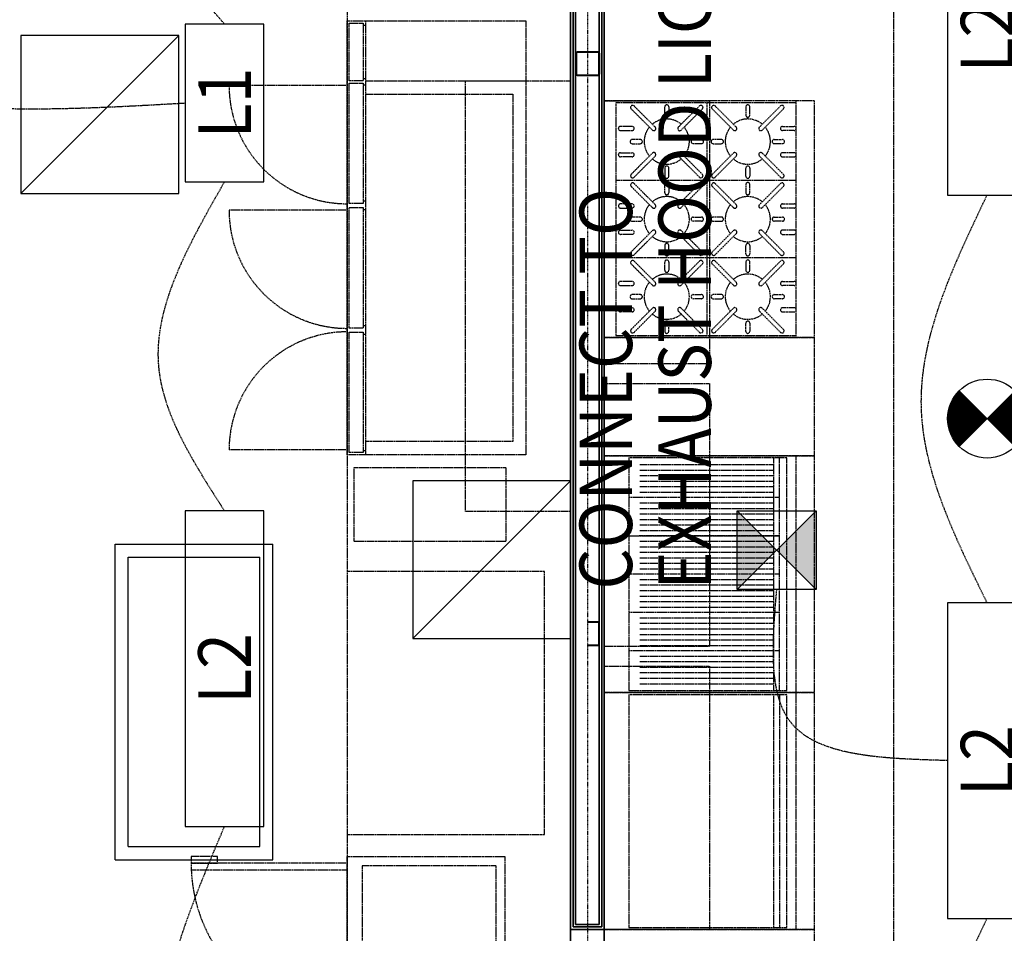
# Model space of a CAD drawing. Extents: x -12918 to 94749, y -46877 to 36667.
# Drawn here: x 12421 to 16165, y 12643 to 16116 of the extents above; entities that cross this region are included whole.
import ezdxf
from ezdxf.enums import TextEntityAlignment as Align

# ---------------------------------------------------------------- set-up
doc = ezdxf.new("R2010")
doc.units = 0
for name, pattern in [('EDG-DASH-3', [4.5, 3, -1.5]), ('EDG-DASH-6', [9, 6, -3]), ('X-2791-C$0$EDG-1DOT-2', [5, 2, -1.4, 0.2, -1.4]), ('X-2791-C$0$EDG-DASH-3', [4.5, 3, -1.5])]:
    doc.linetypes.add(name, pattern=pattern)
for name, color, linetype in [('LIT-EMERG', 6, 'CONTINUOUS'), ('LIT-FITT', 6, 'CONTINUOUS'), ('LIT-SWITCH', 2, 'EDG-DASH-3'), ('POW-COND', 5, 'EDG-DASH-6'), ('SYM-050', 6, 'CONTINUOUS'), ('SYM-ATT', 2, 'CONTINUOUS'), ('SYM-FILL', 133, 'CONTINUOUS'), ('SYM-TEXT', 7, 'CONTINUOUS'), ('X-2791-C$0$A-DETL-GENF', 31, 'X-2791-C$0$EDG-DASH-3'), ('X-2791-C$0$A-DETL-GENF-HDLN', 31, 'X-2791-C$0$EDG-DASH-3'), ('X-2791-C$0$A-FLOR-1', 31, 'X-2791-C$0$EDG-DASH-3'), ('X-2791-C$0$A-WALL', 8, 'CONTINUOUS'), ('X-2791-C$0$A-WALL-1', 8, 'CONTINUOUS'), ('X-2791-C$0$A-WALL-2', 8, 'CONTINUOUS'), ('X-2791-C$0$Q-CASE-HDLN', 31, 'X-2791-C$0$EDG-DASH-3'), ('X-2791-C$0$Q-SPCQ', 31, 'X-2791-C$0$EDG-DASH-3'), ('X-2791-C$0$Q-SPCQ-HDLN', 31, 'X-2791-C$0$EDG-DASH-3'), ('X-2791-C$0$RCP-10-05-23', 11, 'CONTINUOUS'), ('X-2791-C$0$S-COLS-2', 8, 'CONTINUOUS'), ('X-2791-C$0$S-COLS-4', 8, 'CONTINUOUS'), ('X-2791-C$0$S-GRID-1', 133, 'X-2791-C$0$EDG-1DOT-2'), ('X-XREF', 7, 'CONTINUOUS')]:
    doc.layers.add(name, color=color, linetype=linetype)
doc.styles.add('EDG', font='edg.shx', dxfattribs={"width": 0.9})

# ---------------------------------------------------------------- blocks, each defined once
blk = doc.blocks.new('X-2791-C')
at = {"layer": 'X-2791-C$0$A-DETL-GENF'}
for p, q in [((15444.2, 15808.3), (14644.2, 15808.3)), ((14644.2, 15808.3), (14644.2, 14908.3)), ((15444.2, 14908.3), (15444.2, 15808.3)), ((14644.2, 14908.3), (15444.2, 14908.3)), ((15444.2, 14458.3), (14644.2, 14458.3)), ((14644.2, 14458.3), (14644.2, 13558.3)), ((15444.2, 13558.3), (15444.2, 14458.3)), ((14644.2, 13558.3), (15444.2, 13558.3)), ((15444.2, 13558.3), (14644.2, 13558.3)), ((14644.2, 13558.3), (14644.2, 12658.3)), ((15444.2, 12658.3), (15444.2, 13558.3)), ((14644.2, 12658.3), (15444.2, 12658.3))]:
    blk.add_line(p, q, dxfattribs=at)
at = {"layer": 'X-2791-C$0$A-DETL-GENF-HDLN'}
for p, q in [((13666.2, 16111.8), (13737, 16111.8)), ((13666.2, 14462.8), (13666.2, 16111.8)), ((13674.2, 16103.8), (13727, 16103.8)), ((13674.2, 15883.8), (13674.2, 16103.8)), ((13727, 16103.8), (13727, 15883.8)), ((13737, 14462.8), (13737, 16111.8)), ((13737, 16111.8), (14346.2, 16111.8)), ((14346.2, 16111.8), (14346.2, 14462.8)), ((13727, 16095.8), (13737, 16095.8)), ((13727, 15883.8), (13674.2, 15883.8)), ((13737, 15891.8), (13727, 15891.8)), ((13737, 15883.8), (14346.2, 15883.8)), ((13666.2, 15865.8), (13217.2, 15865.8)), ((13674.2, 15875.8), (13727, 15875.8)), ((13674.2, 15418.1), (13674.2, 15875.8)), ((13727, 15875.8), (13727, 15418.1)), ((13737, 15867.8), (13727, 15867.8)), ((13737, 15833.8), (14296.2, 15833.8)), ((14296.2, 15833.8), (14296.2, 14512.8)), ((13666.2, 15392.1), (13217.2, 15392.1)), ((13727, 15418.1), (13674.2, 15418.1)), ((13674.2, 15402.1), (13727, 15402.1)), ((13674.2, 14944.4), (13674.2, 15402.1)), ((13737, 15426.1), (13727, 15426.1)), ((13727, 15402.1), (13727, 14944.4)), ((13737, 15394.1), (13727, 15394.1)), ((13727, 14944.4), (13674.2, 14944.4)), ((13737, 14952.4), (13727, 14952.4)), ((13674.2, 14470.8), (13674.2, 14928.4)), ((13674.2, 14928.4), (13727, 14928.4)), ((13727, 14928.4), (13727, 14470.8)), ((13727, 14920.4), (13737, 14920.4)), ((14296.2, 14512.8), (13737, 14512.8)), ((13666.2, 14480.8), (13217.2, 14480.8)), ((13737, 14462.8), (13666.2, 14462.8)), ((13727, 14470.8), (13674.2, 14470.8)), ((13727, 14478.8), (13737, 14478.8)), ((14346.2, 14462.8), (13737, 14462.8)), ((14271.2, 14412.8), (13691.2, 14412.8)), ((13691.2, 14412.8), (13691.2, 14133.8)), ((14271.2, 14133.8), (14271.2, 14412.8)), ((13691.2, 14133.8), (14271.2, 14133.8)), ((13666.2, 11105), (13666.2, 12935)), ((13666.2, 12935), (14266.2, 12935)), ((14266.2, 12935), (14266.2, 11105)), ((13723.2, 12900), (13723.2, 11140)), ((14233.2, 12900), (13723.2, 12900)), ((14233.2, 11140), (14233.2, 12900))]:
    blk.add_line(p, q, dxfattribs=at)
for centre, start, end in [((13666.2, 15865.8), 180, 270), ((13666.2, 15392.1), 180, 270), ((13666.2, 14480.8), 90, 180)]:
    blk.add_arc(centre, 449, start, end, dxfattribs=at)
at = {"layer": 'X-2791-C$0$A-FLOR-1'}
for p, q in [((15444.2, 15808.3), (14644.2, 15808.3)), ((14644.2, 15808.3), (14644.2, 14908.3)), ((15374.2, 14908.3), (15374.2, 15808.3)), ((15444.2, 14908.3), (15444.2, 15808.3)), ((14687.7, 15800.4), (14687.7, 14916.1)), ((15374.2, 15800.4), (14687.7, 15800.4)), ((14746.2, 15777.6), (14826.9, 15696.9)), ((14838, 15707.9), (14757.3, 15788.6)), ((14874, 15753.6), (14874, 15784.8)), ((14889.6, 15784.8), (14889.6, 15753.6)), ((14925.6, 15707.9), (15006.3, 15788.6)), ((15017.3, 15777.6), (14936.6, 15696.9)), ((15035.9, 14916.1), (15035.9, 15800.4)), ((15054.5, 15777.6), (15135.2, 15696.9)), ((15146.2, 15707.9), (15065.5, 15788.6)), ((15182.2, 15784.8), (15182.2, 15753.6)), ((15197.8, 15753.6), (15197.8, 15784.8)), ((15233.8, 15707.9), (15314.5, 15788.6)), ((15325.6, 15777.6), (15244.9, 15696.9)), ((14750, 15710.9), (14705.3, 15710.9)), ((14705.3, 15695.2), (14750, 15695.2)), ((15321.8, 15710.9), (15366.5, 15710.9)), ((15366.5, 15695.2), (15321.8, 15695.2)), ((14781.3, 15660.9), (14750, 15660.9)), ((14982.3, 15660.9), (15013.6, 15660.9)), ((15089.5, 15660.9), (15058.3, 15660.9)), ((15290.6, 15660.9), (15321.8, 15660.9)), ((14750, 15645.2), (14781.3, 15645.2)), ((15013.6, 15645.2), (14982.3, 15645.2)), ((15058.3, 15645.2), (15089.5, 15645.2)), ((15321.8, 15645.2), (15290.6, 15645.2)), ((14705.3, 15610.9), (14750, 15610.9)), ((14750, 15595.2), (14705.3, 15595.2)), ((14746.2, 15528.5), (14826.9, 15609.2)), ((14838, 15598.2), (14757.3, 15517.5)), ((14925.6, 15598.2), (15006.3, 15517.5)), ((15017.3, 15528.5), (14936.6, 15609.2)), ((15054.5, 15528.5), (15135.2, 15609.2)), ((15146.2, 15598.2), (15065.5, 15517.5)), ((15233.8, 15598.2), (15314.5, 15517.5)), ((15325.6, 15528.5), (15244.9, 15609.2)), ((15366.5, 15610.9), (15321.8, 15610.9)), ((15321.8, 15595.2), (15366.5, 15595.2)), ((14874, 15552.5), (14874, 15521.3)), ((14889.6, 15521.3), (14889.6, 15552.5)), ((15182.2, 15521.3), (15182.2, 15552.5)), ((15197.8, 15552.5), (15197.8, 15521.3)), ((15374.2, 15505.7), (14687.7, 15505.7)), ((14746.2, 15482.8), (14826.9, 15402.1)), ((14838, 15413.1), (14757.3, 15493.8)), ((14874, 15458.8), (14874, 15490)), ((14889.6, 15490), (14889.6, 15458.8)), ((14925.6, 15413.1), (15006.3, 15493.8)), ((15017.3, 15482.8), (14936.6, 15402.1)), ((15054.5, 15482.8), (15135.2, 15402.1)), ((15146.2, 15413.1), (15065.5, 15493.8)), ((15182.2, 15490), (15182.2, 15458.8)), ((15197.8, 15458.8), (15197.8, 15490)), ((15233.8, 15413.1), (15314.5, 15493.8)), ((15325.6, 15482.8), (15244.9, 15402.1)), ((14750, 15416.1), (14705.3, 15416.1)), ((14705.3, 15400.4), (14750, 15400.4)), ((15321.8, 15416.1), (15366.5, 15416.1)), ((15366.5, 15400.4), (15321.8, 15400.4)), ((14781.3, 15366.1), (14750, 15366.1)), ((14982.3, 15366.1), (15013.6, 15366.1)), ((15089.5, 15366.1), (15058.3, 15366.1)), ((15290.6, 15366.1), (15321.8, 15366.1)), ((14705.3, 15316.1), (14750, 15316.1)), ((14750, 15350.4), (14781.3, 15350.4)), ((15013.6, 15350.4), (14982.3, 15350.4)), ((15058.3, 15350.4), (15089.5, 15350.4)), ((15321.8, 15350.4), (15290.6, 15350.4)), ((15366.5, 15316.1), (15321.8, 15316.1)), ((14750, 15300.4), (14705.3, 15300.4)), ((14746.2, 15233.7), (14826.9, 15314.5)), ((14838, 15303.4), (14757.3, 15222.7)), ((14925.6, 15303.4), (15006.3, 15222.7)), ((15017.3, 15233.7), (14936.6, 15314.5)), ((15054.5, 15233.7), (15135.2, 15314.5)), ((15146.2, 15303.4), (15065.5, 15222.7)), ((15233.8, 15303.4), (15314.5, 15222.7)), ((15325.6, 15233.7), (15244.9, 15314.5)), ((15321.8, 15300.4), (15366.5, 15300.4)), ((14874, 15257.7), (14874, 15226.5)), ((14889.6, 15226.5), (14889.6, 15257.7)), ((15182.2, 15226.5), (15182.2, 15257.7)), ((15197.8, 15257.7), (15197.8, 15226.5)), ((15374.2, 15210.9), (14687.7, 15210.9)), ((14746.2, 15188), (14826.9, 15107.3)), ((14838, 15118.3), (14757.3, 15199)), ((14874, 15164), (14874, 15195.2)), ((14889.6, 15195.2), (14889.6, 15164)), ((14925.6, 15118.3), (15006.3, 15199)), ((15017.3, 15188), (14936.6, 15107.3)), ((15054.5, 15188), (15135.2, 15107.3)), ((15146.2, 15118.3), (15065.5, 15199)), ((15182.2, 15195.2), (15182.2, 15164)), ((15197.8, 15164), (15197.8, 15195.2)), ((15233.8, 15118.3), (15314.5, 15199)), ((15325.6, 15188), (15244.9, 15107.3)), ((14750, 15121.3), (14705.3, 15121.3)), ((14705.3, 15105.7), (14750, 15105.7)), ((15321.8, 15121.3), (15366.5, 15121.3)), ((15366.5, 15105.7), (15321.8, 15105.7)), ((14781.3, 15071.3), (14750, 15071.3)), ((14750, 15055.7), (14781.3, 15055.7)), ((14982.3, 15071.3), (15013.6, 15071.3)), ((15013.6, 15055.7), (14982.3, 15055.7)), ((15089.5, 15071.3), (15058.3, 15071.3)), ((15058.3, 15055.7), (15089.5, 15055.7)), ((15290.6, 15071.3), (15321.8, 15071.3)), ((15321.8, 15055.7), (15290.6, 15055.7)), ((14705.3, 15021.3), (14750, 15021.3)), ((14746.2, 14939), (14826.9, 15019.7)), ((15017.3, 14939), (14936.6, 15019.7)), ((15054.5, 14939), (15135.2, 15019.7)), ((15325.6, 14939), (15244.9, 15019.7)), ((15366.5, 15021.3), (15321.8, 15021.3)), ((14750, 15005.7), (14705.3, 15005.7)), ((14838, 15008.6), (14757.3, 14927.9)), ((14925.6, 15008.6), (15006.3, 14927.9)), ((15146.2, 15008.6), (15065.5, 14927.9)), ((15233.8, 15008.6), (15314.5, 14927.9)), ((15321.8, 15005.7), (15366.5, 15005.7)), ((14874, 14962.9), (14874, 14931.7)), ((14889.6, 14931.7), (14889.6, 14962.9)), ((15182.2, 14931.7), (15182.2, 14962.9)), ((15197.8, 14962.9), (15197.8, 14931.7)), ((14644.2, 14908.3), (15444.2, 14908.3)), ((14687.7, 14916.1), (15374.2, 14916.1)), ((14644.2, 14458.3), (14644.2, 13558.3)), ((15444.2, 14458.3), (14644.2, 14458.3)), ((15374.2, 13558.3), (15374.2, 14458.3)), ((15444.2, 13558.3), (15444.2, 14458.3)), ((15339, 14450.4), (14737, 14450.4)), ((14737, 14450.4), (14737, 13566.1)), ((15289.2, 14424.3), (14779.5, 14424.3)), ((15289.2, 13566.1), (15289.2, 14450.4)), ((15310, 13566.1), (15310, 14450.4)), ((15339, 13566.1), (15339, 14450.4)), ((15289.2, 14403.3), (14779.5, 14403.3)), ((15289.2, 14382.3), (14779.5, 14382.3)), ((15289.2, 14361.3), (14779.5, 14361.3)), ((15289.2, 14340.3), (14779.5, 14340.3)), ((15289.2, 14319.3), (14779.5, 14319.3)), ((15310, 14299.6), (14737, 14299.6)), ((15289.2, 14278.6), (14779.5, 14278.6)), ((15289.2, 14257.6), (14779.5, 14257.6)), ((15289.2, 14236.6), (14779.5, 14236.6)), ((15289.2, 14215.6), (14779.5, 14215.6)), ((15289.2, 14194.6), (14779.5, 14194.6)), ((15289.2, 14173.6), (14779.5, 14173.6)), ((14737, 14153.9), (15310, 14153.9)), ((15310, 14153.9), (14777.2, 14153.9)), ((15289.2, 14132.9), (14779.5, 14132.9)), ((15289.2, 14111.9), (14779.5, 14111.9)), ((15289.2, 14091), (14779.5, 14091)), ((15289.2, 14070), (14779.5, 14070)), ((15289.2, 14049), (14779.5, 14049)), ((15310, 14008.3), (14737, 14008.3)), ((15289.2, 14028), (14779.5, 14028)), ((15289.2, 13987.3), (14779.5, 13987.3)), ((15289.2, 13966.3), (14779.5, 13966.3)), ((15289.2, 13945.3), (14779.5, 13945.3)), ((15289.2, 13924.3), (14779.5, 13924.3)), ((15289.2, 13903.3), (14779.5, 13903.3)), ((15310, 13862.6), (14737, 13862.6)), ((15289.2, 13882.3), (14779.5, 13882.3)), ((15289.2, 13841.6), (14779.5, 13841.6)), ((15289.2, 13820.6), (14779.5, 13820.6)), ((15289.2, 13799.6), (14779.5, 13799.6)), ((15289.2, 13778.6), (14779.5, 13778.6)), ((15289.2, 13757.6), (14779.5, 13757.6)), ((15310, 13716.9), (14737, 13716.9)), ((15289.2, 13736.7), (14779.5, 13736.7)), ((15289.2, 13695.9), (14779.5, 13695.9)), ((15289.2, 13675), (14779.5, 13675)), ((15289.2, 13654), (14779.5, 13654)), ((15289.2, 13633), (14779.5, 13633)), ((15289.2, 13612), (14779.5, 13612)), ((14644.2, 13558.3), (15444.2, 13558.3)), ((14644.2, 13558.3), (14644.2, 12658.3)), ((15444.2, 13558.3), (14644.2, 13558.3)), ((14737, 13566.1), (15339, 13566.1)), ((15289.2, 13591), (14779.5, 13591)), ((15374.2, 12658.3), (15374.2, 13558.3)), ((15444.2, 12658.3), (15444.2, 13558.3)), ((15339, 13550.4), (14737, 13550.4)), ((14737, 13550.4), (14737, 12666.1)), ((15289.2, 12666.1), (15289.2, 13550.4)), ((15310, 13550.4), (15310, 12666.1)), ((15339, 12666.1), (15339, 13550.4)), ((14644.2, 12658.3), (15444.2, 12658.3)), ((14737, 12666.1), (15339, 12666.1))]:
    blk.add_line(p, q, dxfattribs=at)
for centre, radius, start, end in [((14751.8, 15783.1), 7.81, 45.0008, 225.0008), ((14881.8, 15784.8), 7.81, 0, 180), ((15011.8, 15783.1), 7.81, 314.9992, 134.9992), ((15060, 15783.1), 7.81, 45.0008, 225.0008), ((15190, 15784.8), 7.81, 0, 180), ((15320.1, 15783.1), 7.81, 314.9992, 134.9992), ((14881.8, 15653.1), 85.9, 50.2218, 129.7782), ((14881.8, 15753.6), 7.81, 180, 0), ((15190, 15653.1), 85.9, 50.2218, 129.7782), ((15190, 15753.6), 7.81, 180, 0), ((14705.3, 15703.1), 7.81, 90, 270), ((14750, 15703.1), 7.81, 270, 90), ((14881.8, 15653.1), 85.9, 140.21, 219.79), ((14832.5, 15702.4), 7.81, 225.0008, 45.0008), ((14931.1, 15702.4), 7.81, 134.9992, 314.9992), ((14881.8, 15653.1), 85.9, 320.21, 39.79), ((15190, 15653.1), 85.9, 140.21, 219.79), ((15140.7, 15702.4), 7.81, 225.0008, 45.0008), ((15239.3, 15702.4), 7.81, 134.9992, 314.9992), ((15190, 15653.1), 85.9, 320.21, 39.79), ((15321.8, 15703.1), 7.81, 90, 270), ((15366.5, 15703.1), 7.81, 270, 90), ((14750, 15653.1), 7.81, 90, 270), ((14781.3, 15653.1), 7.81, 270, 90), ((14982.3, 15653.1), 7.81, 90, 270), ((15013.6, 15653.1), 7.81, 270, 90), ((15058.3, 15653.1), 7.81, 90, 270), ((15089.5, 15653.1), 7.81, 270, 90), ((15290.6, 15653.1), 7.81, 90, 270), ((15321.8, 15653.1), 7.81, 270, 90), ((14705.3, 15603.1), 7.81, 90, 270), ((14750, 15603.1), 7.81, 270, 90), ((14881.8, 15653.1), 85.9, 230.2218, 309.7782), ((14832.5, 15603.7), 7.81, 314.9992, 134.9992), ((14931.1, 15603.7), 7.81, 45.0008, 225.0008), ((15190, 15653.1), 85.9, 230.2218, 309.7782), ((15140.7, 15603.7), 7.81, 314.9992, 134.9992), ((15239.3, 15603.7), 7.81, 45.0008, 225.0008), ((15321.8, 15603.1), 7.81, 90, 270), ((15366.5, 15603.1), 7.81, 270, 90), ((14881.8, 15552.5), 7.81, 0, 180), ((15190, 15552.5), 7.81, 0, 180), ((14751.8, 15523), 7.81, 134.9992, 314.9992), ((14881.8, 15521.3), 7.81, 180, 0), ((15011.8, 15523), 7.81, 225.0008, 45.0008), ((15060, 15523), 7.81, 134.9992, 314.9992), ((15190, 15521.3), 7.81, 180, 0), ((15320.1, 15523), 7.81, 225.0008, 45.0008), ((14751.8, 15488.3), 7.81, 45.0008, 225.0008), ((14881.8, 15490), 7.81, 0, 180), ((15011.8, 15488.3), 7.81, 314.9992, 134.9992), ((15060, 15488.3), 7.81, 45.0008, 225.0008), ((15190, 15490), 7.81, 0, 180), ((15320.1, 15488.3), 7.81, 314.9992, 134.9992), ((14881.8, 15358.3), 85.9, 50.2218, 129.7782), ((14881.8, 15458.8), 7.81, 180, 0), ((15190, 15358.3), 85.9, 50.2218, 129.7782), ((15190, 15458.8), 7.81, 180, 0), ((14705.3, 15408.3), 7.81, 90, 270), ((14750, 15408.3), 7.81, 270, 90), ((14881.8, 15358.3), 85.9, 140.21, 219.79), ((14832.5, 15407.6), 7.81, 225.0008, 45.0008), ((14931.1, 15407.6), 7.81, 134.9992, 314.9992), ((14881.8, 15358.3), 85.9, 320.21, 39.79), ((15190, 15358.3), 85.9, 140.21, 219.79), ((15140.7, 15407.6), 7.81, 225.0008, 45.0008), ((15239.3, 15407.6), 7.81, 134.9992, 314.9992), ((15190, 15358.3), 85.9, 320.21, 39.79), ((15321.8, 15408.3), 7.81, 90, 270), ((15366.5, 15408.3), 7.81, 270, 90), ((14750, 15358.3), 7.81, 90, 270), ((14781.3, 15358.3), 7.81, 270, 90), ((14982.3, 15358.3), 7.81, 90, 270), ((15013.6, 15358.3), 7.81, 270, 90), ((15058.3, 15358.3), 7.81, 90, 270), ((15089.5, 15358.3), 7.81, 270, 90), ((15290.6, 15358.3), 7.81, 90, 270), ((15321.8, 15358.3), 7.81, 270, 90), ((14705.3, 15308.3), 7.81, 90, 270), ((14750, 15308.3), 7.81, 270, 90), ((14832.5, 15308.9), 7.81, 314.9992, 134.9992), ((14931.1, 15308.9), 7.81, 45.0008, 225.0008), ((15140.7, 15308.9), 7.81, 314.9992, 134.9992), ((15239.3, 15308.9), 7.81, 45.0008, 225.0008), ((15321.8, 15308.3), 7.81, 90, 270), ((15366.5, 15308.3), 7.81, 270, 90), ((14881.8, 15358.3), 85.9, 230.2218, 309.7782), ((15190, 15358.3), 85.9, 230.2218, 309.7782), ((14881.8, 15257.7), 7.81, 0, 180), ((15190, 15257.7), 7.81, 0, 180), ((14751.8, 15228.2), 7.81, 134.9992, 314.9992), ((14881.8, 15226.5), 7.81, 180, 0), ((14881.8, 15195.2), 7.81, 0, 180), ((15011.8, 15228.2), 7.81, 225.0008, 45.0008), ((15060, 15228.2), 7.81, 134.9992, 314.9992), ((15190, 15226.5), 7.81, 180, 0), ((15190, 15195.2), 7.81, 0, 180), ((15320.1, 15228.2), 7.81, 225.0008, 45.0008), ((14751.8, 15193.5), 7.81, 45.0008, 225.0008), ((15011.8, 15193.5), 7.81, 314.9992, 134.9992), ((15060, 15193.5), 7.81, 45.0008, 225.0008), ((15320.1, 15193.5), 7.81, 314.9992, 134.9992), ((14881.8, 15063.5), 85.9, 50.2218, 129.7782), ((14881.8, 15164), 7.81, 180, 0), ((15190, 15063.5), 85.9, 50.2218, 129.7782), ((15190, 15164), 7.81, 180, 0), ((14705.3, 15113.5), 7.81, 90, 270), ((14750, 15113.5), 7.81, 270, 90), ((14881.8, 15063.5), 85.9, 140.21, 219.79), ((14832.5, 15112.8), 7.81, 225.0008, 45.0008), ((14931.1, 15112.8), 7.81, 134.9992, 314.9992), ((14881.8, 15063.5), 85.9, 320.21, 39.79), ((15190, 15063.5), 85.9, 140.21, 219.79), ((15140.7, 15112.8), 7.81, 225.0008, 45.0008), ((15239.3, 15112.8), 7.81, 134.9992, 314.9992), ((15190, 15063.5), 85.9, 320.21, 39.79), ((15321.8, 15113.5), 7.81, 90, 270), ((15366.5, 15113.5), 7.81, 270, 90), ((14750, 15063.5), 7.81, 90, 270), ((14781.3, 15063.5), 7.81, 270, 90), ((14982.3, 15063.5), 7.81, 90, 270), ((15013.6, 15063.5), 7.81, 270, 90), ((15058.3, 15063.5), 7.81, 90, 270), ((15089.5, 15063.5), 7.81, 270, 90), ((15290.6, 15063.5), 7.81, 90, 270), ((15321.8, 15063.5), 7.81, 270, 90), ((14705.3, 15013.5), 7.81, 90, 270), ((14750, 15013.5), 7.81, 270, 90), ((14832.5, 15014.1), 7.81, 314.9992, 134.9992), ((14931.1, 15014.1), 7.81, 45.0008, 225.0008), ((15140.7, 15014.1), 7.81, 314.9992, 134.9992), ((15239.3, 15014.1), 7.81, 45.0008, 225.0008), ((15321.8, 15013.5), 7.81, 90, 270), ((15366.5, 15013.5), 7.81, 270, 90), ((14881.8, 15063.5), 85.9, 230.2218, 309.7782), ((15190, 15063.5), 85.9, 230.2218, 309.7782), ((14881.8, 14962.9), 7.81, 0, 180), ((15190, 14962.9), 7.81, 0, 180), ((14751.8, 14933.4), 7.81, 134.9992, 314.9992), ((14881.8, 14931.7), 7.81, 180, 0), ((15011.8, 14933.4), 7.81, 225.0008, 45.0008), ((15060, 14933.4), 7.81, 134.9992, 314.9992), ((15190, 14931.7), 7.81, 180, 0), ((15320.1, 14933.4), 7.81, 225.0008, 45.0008)]:
    blk.add_arc(centre, radius, start, end, dxfattribs=at)
at = {"layer": 'X-2791-C$0$A-WALL'}
for p, q in [((14526.2, 17416), (14526.2, 12668.3)), ((14535.2, 17407), (14535.2, 12677.3)), ((14526.2, 12668.3), (14634.2, 12668.3)), ((14535.2, 12677.3), (14625.2, 12677.3)), ((14644.2, 12658.3), (14644.2, 12058.3))]:
    blk.add_line(p, q, dxfattribs=at)
at = {"layer": 'X-2791-C$0$A-WALL-1'}
for p, q in [((14644.2, 12658.3), (14644.2, 17298)), ((14516.2, 12058.3), (14516.2, 12658.3)), ((14580.2, 12658.3), (14644.2, 12658.3))]:
    blk.add_line(p, q, dxfattribs=at)
at = {"layer": 'X-2791-C$0$A-WALL-2'}
for p, q in [((14516.2, 17426), (14516.2, 12658.3)), ((14625.2, 15990.3), (14625.2, 17317)), ((14634.2, 12668.3), (14634.2, 17308)), ((14625.2, 13823.8), (14625.2, 15907.7)), ((14625.2, 12677.3), (14625.2, 13741.1)), ((14516.2, 12658.3), (14644.2, 12658.3)), ((14580.2, 12677.3), (14625.2, 12677.3)), ((14580.2, 12668.3), (14634.2, 12668.3))]:
    blk.add_line(p, q, dxfattribs=at)
at = {"layer": 'X-2791-C$0$Q-CASE-HDLN'}
for p, q in [((14644.2, 15808.3), (14644.2, 17298)), ((15744.2, 17298), (15744.2, 10858.3)), ((14116.2, 14247), (14116.2, 15883.8)), ((14116.2, 15883.8), (14516.2, 15883.8)), ((14644.2, 14908.3), (14644.2, 15808.3)), ((14644.2, 15808.3), (15044.2, 15808.3)), ((14644.2, 14908.3), (14644.2, 15808.3)), ((15044.2, 15808.3), (15044.2, 14908.3)), ((14644.2, 14458.3), (14644.2, 14908.3)), ((14644.2, 14808.3), (14644.2, 14908.3)), ((15044.2, 14908.3), (15044.2, 14808.3)), ((15044.2, 14808.3), (14644.2, 14808.3)), ((14644.2, 14733.3), (15044.2, 14733.3)), ((14644.2, 14458.3), (14644.2, 14733.3)), ((15044.2, 14733.3), (15044.2, 14458.3)), ((14644.2, 12658.3), (14644.2, 14458.3)), ((14644.2, 13733.3), (14644.2, 14458.3)), ((15044.2, 14458.3), (15044.2, 13733.3)), ((14516.2, 14247), (14116.2, 14247)), ((15044.2, 13733.3), (14644.2, 13733.3)), ((14644.2, 13658.3), (15044.2, 13658.3)), ((14644.2, 12658.3), (14644.2, 13658.3)), ((15044.2, 13658.3), (15044.2, 12658.3)), ((14644.2, 12058.3), (14644.2, 12658.3)), ((15044.2, 12658.3), (14644.2, 12658.3))]:
    blk.add_line(p, q, dxfattribs=at)
at = {"layer": 'X-2791-C$0$Q-SPCQ'}
for p, q in [((13666.2, 16736), (13666.2, 14018.8)), ((15444.2, 14908.3), (14644.2, 14908.3)), ((14644.2, 14908.3), (14644.2, 14458.3)), ((15444.2, 14458.3), (15444.2, 14908.3)), ((14644.2, 14458.3), (15444.2, 14458.3)), ((14416.2, 14018.8), (13666.2, 14018.8)), ((13666.2, 14018.8), (13666.2, 13018.8)), ((14416.2, 13018.8), (14416.2, 14018.8)), ((13666.2, 13018.8), (13666.2, 10132)), ((13666.2, 13018.8), (14416.2, 13018.8)), ((13072.8, 12935), (13072.8, 12910)), ((13172.8, 12935), (13072.8, 12935)), ((13172.8, 12910), (13172.8, 12935)), ((13072.8, 12910), (13072.8, 12885)), ((13666.2, 12910), (13072.8, 12910)), ((13072.8, 12910), (13172.8, 12910)), ((13072.8, 12885), (13666.2, 12885)), ((15444.2, 12658.3), (14644.2, 12658.3)), ((14644.2, 12658.3), (14644.2, 12058.3)), ((15444.2, 12058.3), (15444.2, 12658.3))]:
    blk.add_line(p, q, dxfattribs=at)
at = {"layer": 'X-2791-C$0$Q-SPCQ-HDLN'}
blk.add_line((13666.2, 12910), (13072.8, 12910), dxfattribs=at)
blk.add_arc((13666.2, 12910), 593.3, 180, 270, dxfattribs=at)
at = {"layer": 'X-2791-C$0$RCP-10-05-23'}
for p, q in [((14516.2, 12658.3), (14516.2, 17426)), ((14526.2, 12668.3), (14526.2, 17416)), ((14535.2, 12677.3), (14535.2, 17407)), ((14625.2, 17317), (14625.2, 15990.3)), ((14625.2, 17317), (14625.2, 15990.3)), ((14634.2, 17308), (14634.2, 12668.3)), ((14634.2, 17308), (14634.2, 12668.3)), ((14644.2, 17298), (14644.2, 12658.3)), ((14644.2, 17298), (14644.2, 12658.3)), ((14535.7, 15909), (14535.7, 15989)), ((14538.2, 15989), (14538.2, 15909)), ((14540.7, 15994), (14620.7, 15994)), ((14620.7, 15991.5), (14540.7, 15991.5)), ((14580.2, 15994), (14620.7, 15994)), ((14620.7, 15991.5), (14580.2, 15991.5)), ((14623.2, 15909), (14623.2, 15989)), ((14623.2, 15909), (14623.2, 15989)), ((14625.7, 15989), (14625.7, 15909)), ((14625.7, 15989), (14625.7, 15909)), ((14540.7, 15906.5), (14620.7, 15906.5)), ((14620.7, 15904), (14540.7, 15904)), ((14580.2, 15906.5), (14620.7, 15906.5)), ((14620.7, 15904), (14580.2, 15904)), ((14625.2, 15907.7), (14625.2, 12677.3)), ((14625.2, 15907.7), (14625.2, 12677.3)), ((12783.8, 14122.9), (13383.8, 14122.9)), ((12783.8, 12922.9), (12783.8, 14122.9)), ((13383.8, 12922.9), (13383.8, 14122.9)), ((12833.8, 14072.9), (13333.8, 14072.9)), ((12833.8, 12972.9), (12833.8, 14072.9)), ((13333.8, 12972.9), (13333.8, 14072.9)), ((12833.8, 12972.9), (13333.8, 12972.9)), ((12783.8, 12922.9), (13383.8, 12922.9)), ((14644.2, 12658.3), (14516.2, 12658.3)), ((14516.2, 12658.3), (14516.2, 12058.3)), ((14634.2, 12668.3), (14526.2, 12668.3)), ((14625.2, 12677.3), (14535.2, 12677.3)), ((14625.2, 12677.3), (14580.2, 12677.3)), ((14634.2, 12668.3), (14580.2, 12668.3)), ((14644.2, 12658.3), (14580.2, 12658.3)), ((14644.2, 12058.3), (14644.2, 12658.3)), ((14644.2, 12058.3), (14644.2, 12658.3))]:
    blk.add_line(p, q, dxfattribs=at)
at = {"layer": 'X-2791-C$0$RCP-10-05-23', "extrusion": (0, 0, -1)}
for p, q in [((12425.8, 15456), (13025.8, 16056)), ((13025.8, 16056), (12425.8, 16056)), ((12425.8, 16056), (12425.8, 15456)), ((13025.8, 15456), (13025.8, 16056)), ((12425.8, 15456), (13025.8, 15456)), ((13916.2, 13763.5), (14516.2, 14363.5)), ((14516.2, 14363.5), (13916.2, 14363.5)), ((13916.2, 14363.5), (13916.2, 13763.5)), ((13916.2, 13763.5), (14516.2, 13763.5))]:
    blk.add_line(p, q, dxfattribs=at)
at = {"layer": 'X-2791-C$0$RCP-10-05-23'}
for centre, radius, start, end in [((14540.7, 15989), 5, 90, 180), ((14540.7, 15989), 2.5, 90, 180), ((14540.7, 15989), 2.5, 90, 180), ((14620.7, 15989), 5, 0, 90), ((14620.7, 15989), 5, 0, 90), ((14620.7, 15989), 2.5, 0, 90), ((14620.7, 15989), 2.5, 0, 90), ((14620.7, 15989), 2.5, 0, 90), ((14620.7, 15989), 2.5, 0, 90), ((14540.7, 15909), 5, 180, 270), ((14540.7, 15909), 2.5, 180, 270), ((14540.7, 15909), 2.5, 180, 270), ((14620.7, 15909), 2.5, 270, 0), ((14620.7, 15909), 2.5, 270, 0), ((14620.7, 15909), 5, 270, 0), ((14620.7, 15909), 2.5, 270, 0), ((14620.7, 15909), 2.5, 270, 0), ((14620.7, 15909), 5, 270, 0)]:
    blk.add_arc(centre, radius, start, end, dxfattribs=at)
at = {"layer": 'X-2791-C$0$S-COLS-2'}
for p, q in [((14538.2, 15989), (14538.2, 15909)), ((14620.7, 15991.5), (14540.7, 15991.5)), ((14620.7, 15991.5), (14580.2, 15991.5)), ((14623.2, 15909), (14623.2, 15989)), ((14540.7, 15906.5), (14620.7, 15906.5)), ((14580.2, 15906.5), (14620.7, 15906.5)), ((14620.7, 13825), (14580.2, 13825)), ((14623.2, 13742.5), (14623.2, 13822.5)), ((14580.2, 13740), (14620.7, 13740))]:
    blk.add_line(p, q, dxfattribs=at)
for centre, start, end in [((14540.7, 15989), 90, 180), ((14620.7, 15989), 0, 90), ((14540.7, 15909), 180, 270), ((14620.7, 15909), 270, 0), ((14620.7, 13822.5), 0, 90), ((14620.7, 13742.5), 270, 0)]:
    blk.add_arc(centre, 2.5, start, end, dxfattribs=at)
at = {"layer": 'X-2791-C$0$S-COLS-4'}
for p, q in [((14535.7, 15989), (14535.7, 15909)), ((14620.7, 15994), (14540.7, 15994)), ((14620.7, 15994), (14580.2, 15994)), ((14625.7, 15909), (14625.7, 15989)), ((14540.7, 15904), (14620.7, 15904)), ((14580.2, 15904), (14620.7, 15904)), ((14620.7, 13827.5), (14580.2, 13827.5)), ((14625.7, 13742.5), (14625.7, 13822.5)), ((14580.2, 13737.5), (14620.7, 13737.5))]:
    blk.add_line(p, q, dxfattribs=at)
for centre, radius, start, end in [((14540.7, 15989), 5, 90, 180), ((14540.7, 15989), 2.5, 90, 180), ((14620.7, 15989), 5, 0, 90), ((14620.7, 15989), 2.5, 0, 90), ((14540.7, 15909), 5, 180, 270), ((14540.7, 15909), 2.5, 180, 270), ((14620.7, 15909), 2.5, 270, 0), ((14620.7, 15909), 5, 270, 0), ((14620.7, 13822.5), 5, 0, 90), ((14620.7, 13822.5), 2.5, 0, 90), ((14620.7, 13742.5), 2.5, 270, 0), ((14620.7, 13742.5), 5, 270, 0)]:
    blk.add_arc(centre, radius, start, end, dxfattribs=at)
at = {"layer": 'X-2791-C$0$S-GRID-1'}
blk.add_line((14580.2, 29258.2), (14580.2, 0), dxfattribs=at)
blk = doc.blocks.new('EM-SPIT')
at = {"layer": 'SYM-050', "color": 0, "linetype": 'ByBlock'}
blk.add_circle((0, 0), 150, dxfattribs=at)
at = {"layer": 'SYM-FILL', "linetype": 'ByBlock', "const_width": 150}
for points in [[(-53, -53, -0.414214), (-53, 53, -0.414214)], [(53, -53, 0.414214), (53, 53, 0.414214)]]:
    blk.add_lwpolyline(points, format="xyb", dxfattribs=at)
at = {"layer": 'SYM-FILL', "linetype": 'ByBlock'}
for points in [[(-106.1, 106.1), (106.1, -106.1)], [(106.1, 106.1), (-106.1, -106.1)]]:
    blk.add_lwpolyline(points, dxfattribs=at)
at = {"layer": 'SYM-ATT', "linetype": 'ByBlock', "style": 'EDG', "width": 0.9}
for tag, p in [('MOUNT', (150, 450)), ('TYPE', (150, 150))]:
    blk.add_attdef(tag, p, '', height=200, dxfattribs=at)
at = {"layer": 'SYM-ATT', "color": 255, "linetype": 'ByBlock', "style": 'EDG', "width": 0.9}
for tag, flags in [('CHAN', 3), ('RATING', 3), ('EQUIP', 3), ('NAME', 3), ('ID', 9)]:
    blk.add_attdef(tag, (0, 0), '', height=200, dxfattribs=dict(at, flags=flags))
at = {"layer": 'SYM-TEXT', "color": 255, "linetype": 'ByBlock', "style": 'EDG', "width": 0.9, "flags": 3}
blk.add_attdef('TEXT', (0, 0), '', height=200, dxfattribs=at)
blk = doc.blocks.new('FL-2X36T')
at = {"layer": 'SYM-050', "color": 0, "linetype": 'ByBlock'}
blk.add_lwpolyline([(-600, -150), (600, -150), (600, 150), (-600, 150)], close=True, dxfattribs=at)
at = {"layer": 'SYM-ATT', "linetype": 'ByBlock', "style": 'EDG', "width": 0.9}
blk.add_attdef('MOUNT', (350, 250), '', height=200, dxfattribs=at)
at = {"layer": 'SYM-ATT', "color": 255, "linetype": 'ByBlock', "style": 'EDG', "width": 0.9}
for tag, flags in [('CHAN', 3), ('RATING', 3), ('EQUIP', 3), ('NAME', 3), ('ID', 9)]:
    blk.add_attdef(tag, (0, 0), '', height=200, dxfattribs=dict(at, flags=flags))
at = {"layer": 'SYM-ATT', "linetype": 'ByBlock', "style": 'EDG', "width": 0.9}
blk.add_attdef('TYPE', text='', height=200, dxfattribs=at).set_placement((0, 0), align=Align.MIDDLE_CENTER)
at = {"layer": 'SYM-TEXT', "color": 255, "linetype": 'ByBlock', "style": 'EDG', "width": 0.9, "flags": 3}
blk.add_attdef('TEXT', (0, 0), '', height=200, dxfattribs=at)
blk = doc.blocks.new('EQ-POLE-SQR')
at = {"layer": 'SYM-050', "color": 0, "linetype": 'ByBlock'}
blk.add_lwpolyline([(-150, -150), (-150, 150), (150, 150), (150, -150)], close=True, dxfattribs=at)
at = {"layer": 'SYM-FILL', "linetype": 'ByBlock'}
for points in [[(-150, -150), (150, 150)], [(150, -150), (-150, 150)]]:
    blk.add_lwpolyline(points, dxfattribs=at)
for points in [[(-150, 150), (0, 0), (-150, -150)], [(150, 150), (0, 0), (150, -150)]]:
    blk.add_solid(points, dxfattribs=at)
at = {"layer": 'SYM-ATT', "linetype": 'ByBlock', "style": 'EDG', "width": 0.9}
for tag, p in [('TYPE', (-150, 550)), ('MOUNT', (-150, 250))]:
    blk.add_attdef(tag, p, '', height=200, dxfattribs=at)
at = {"layer": 'SYM-ATT', "color": 255, "linetype": 'ByBlock', "style": 'EDG', "width": 0.9}
for tag, flags in [('CHAN', 3), ('RATING', 3), ('EQUIP', 3), ('NAME', 3), ('ID', 9)]:
    blk.add_attdef(tag, (0, 0), '', height=200, dxfattribs=dict(at, flags=flags))
at = {"layer": 'SYM-TEXT', "color": 255, "linetype": 'ByBlock', "style": 'EDG', "width": 0.9, "flags": 3}
blk.add_attdef('TEXT', (0, 0), '', height=200, dxfattribs=at)
blk = doc.blocks.new('FL-2X18T')
at = {"layer": 'SYM-050', "color": 0, "linetype": 'ByBlock'}
blk.add_lwpolyline([(-300, -150), (300, -150), (300, 150), (-300, 150)], close=True, dxfattribs=at)
at = {"layer": 'SYM-ATT', "linetype": 'ByBlock', "style": 'EDG', "width": 0.9}
blk.add_attdef('MOUNT', (100, 250), '', height=200, dxfattribs=at)
at = {"layer": 'SYM-ATT', "color": 255, "linetype": 'ByBlock', "style": 'EDG', "width": 0.9}
for tag, flags in [('CHAN', 3), ('RATING', 3), ('EQUIP', 3), ('NAME', 3), ('ID', 9)]:
    blk.add_attdef(tag, (0, 0), '', height=200, dxfattribs=dict(at, flags=flags))
at = {"layer": 'SYM-ATT', "linetype": 'ByBlock', "style": 'EDG', "width": 0.9}
blk.add_attdef('TYPE', text='', height=200, dxfattribs=at).set_placement((0, 0), align=Align.MIDDLE_CENTER)
at = {"layer": 'SYM-TEXT', "color": 255, "linetype": 'ByBlock', "style": 'EDG', "width": 0.9, "flags": 3}
blk.add_attdef('TEXT', (0, 0), '', height=200, dxfattribs=at)

msp = doc.modelspace()

# ---------------------------------------------------------------- linework, layer by layer
at = {"layer": 'LIT-SWITCH'}
for points in [[(13200, 16100), (13000, 16450), (13200, 16750)], [(10900, 16100), (12050, 15800), (13050, 15800)], [(13200, 14250), (12950, 14800), (13200, 15500)], [(16100, 13900), (15850, 14650), (16100, 15450)], [(15950, 13300), (15350, 13450), (15300, 13950)], [(13200, 11300), (12950, 12150), (13200, 13050)], [(16100, 11150), (15850, 11900), (16100, 12700)]]:
    msp.add_spline(points, degree=3, dxfattribs=at)

# ---------------------------------------------------------------- block references
at = {"layer": 'LIT-EMERG'}
ref = msp.add_blockref('EM-SPIT', (16100, 14600), dxfattribs=at)
ref.add_attrib('TYPE', 'E1', (16350, 14500), dxfattribs={"layer": 'SYM-ATT', "linetype": 'ByBlock', "height": 200, "style": 'EDG', "width": 0.9})
at = {"layer": 'LIT-FITT', "rotation": 90}
for name, p, values in [('FL-2X36T', (16100, 16050), {'TYPE': 'L2'}), ('FL-2X18T', (13200, 15800), {'TYPE': 'L1'}), ('FL-2X36T', (13200, 13650), {'TYPE': 'L2'}), ('FL-2X36T', (16100, 13300), {'TYPE': 'L2'})]:
    msp.add_blockref(name, p, dxfattribs=at).add_auto_attribs(values)
at = {"layer": 'POW-COND', "color": 6, "linetype": 'Continuous'}
ref = msp.add_blockref('EQ-POLE-SQR', (15300, 14100), dxfattribs=at)
ref.add_attrib('TYPE', 'CONNECT TO', (14750, 13950), dxfattribs={"layer": 'SYM-ATT', "linetype": 'ByBlock', "height": 200, "rotation": 90, "style": 'EDG', "width": 0.9})
ref.add_attrib('MOUNT', 'EXHAUST HOOD LIGHTS', (15050, 13950), dxfattribs={"layer": 'SYM-ATT', "linetype": 'ByBlock', "height": 200, "rotation": 90, "style": 'EDG', "width": 0.9})
at = {"layer": 'X-XREF'}
msp.add_blockref('X-2791-C', (0, 0), dxfattribs=at)

doc.saveas('drawing.dxf')
